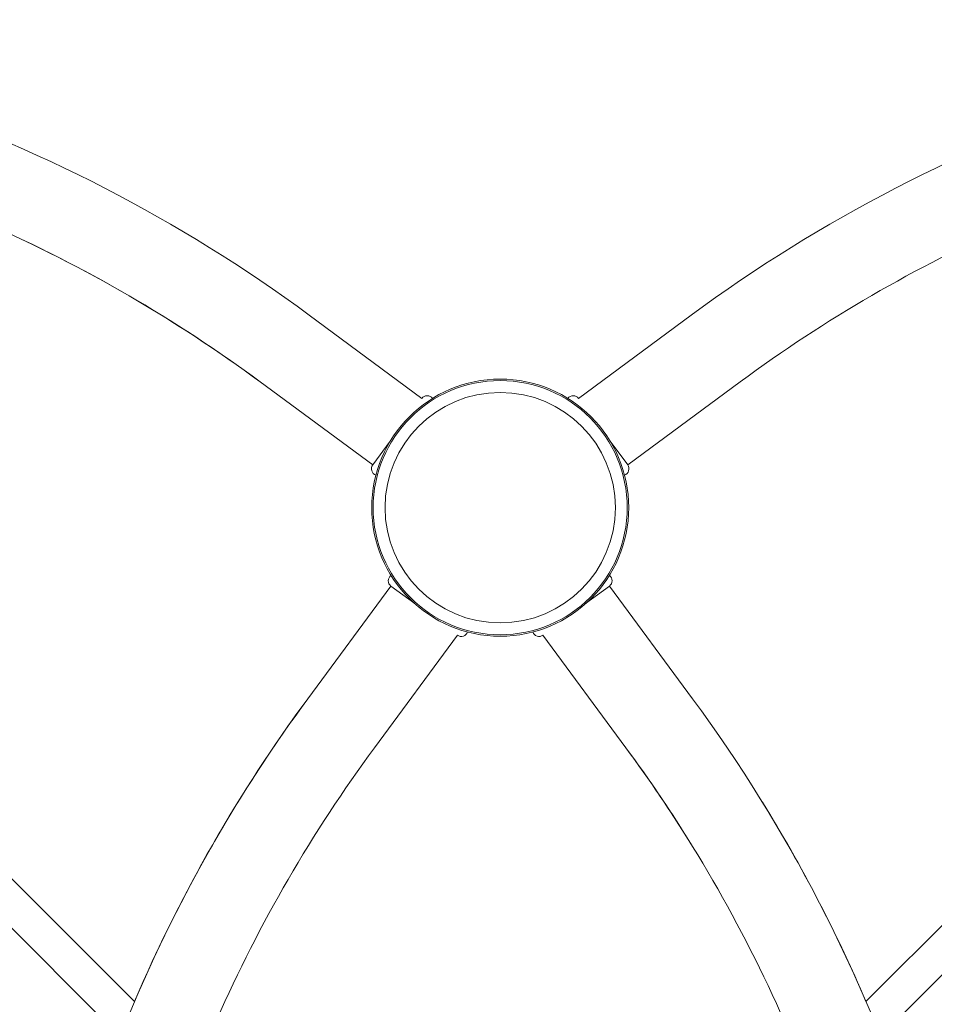
# Model space of a CAD drawing. Units: millimetres. Extents: x -2084 to 5084, y -3474 to 2474.
# Drawn here: x 1779 to 2199, y -228 to 224 of the extents above; entities that cross this region are included whole.
import ezdxf

# ---------------------------------------------------------------- set-up
doc = ezdxf.new("R2010")
doc.units = ezdxf.units.MM
doc.header["$LTSCALE"] = 1000
doc.layers.add('1 EQUIPMENT', color=7, linetype='Continuous', lineweight=18)

# ---------------------------------------------------------------- blocks, each defined once
blk = doc.blocks.new('FYRI BLOCK')
at = {"layer": '1 EQUIPMENT', "lineweight": 0}
for p, q in [((1912.32, 88.33), (1964.01, 50.17)), ((2087.68, 88.33), (2035.99, 50.17)), ((2087.68, 88.33), (2035.99, 50.17)), ((1889.75, 57.75), (1941.45, 19.6)), ((1889.75, 57.75), (1941.45, 19.6)), ((2110.25, 57.75), (2058.55, 19.6)), ((1949.51, 30.52), (1941.45, 19.6)), ((2058.55, 19.6), (2050.49, 30.52)), ((1911.67, -87.68), (1949.83, -35.99)), ((1911.67, -87.68), (1949.83, -35.99)), ((1949.83, -35.99), (1960.75, -44.05)), ((2039.25, -44.05), (2050.17, -35.99)), ((2088.33, -87.68), (2050.17, -35.99)), ((1942.25, -110.25), (1980.4, -58.55)), ((2057.75, -110.25), (2019.6, -58.55)), ((2057.75, -110.25), (2019.6, -58.55)), ((1683.41, -78.12), (1832.03, -226.75)), ((2167.97, -226.75), (2316.59, -78.12)), ((1676.78, -94.12), (1825.41, -242.75)), ((2174.59, -242.75), (2323.22, -94.12))]:
    blk.add_line(p, q, dxfattribs=at)
for radius in [59, 59, 58.34, 58.34, 52.89, 52.89]:
    blk.add_circle((2000, 0), radius, dxfattribs=at)
for centre, radius, start, end in [((1500, -470.36), 694.36, 53.57211, 90), ((2500, -470.36), 694.36, 90, 126.42789), ((2500, -470.36), 694.36, 90, 126.42789), ((1500, -470.36), 656.36, 53.57211, 66.28127), ((1500, -470.36), 656.36, 53.57211, 66.15083), ((2500, -470.36), 656.36, 113.81508, 126.42789), ((1966.43, 48.39), 3, 35.2296, 143.57), ((2033.57, 48.39), 3, 36.4297, 144.7704), ((1943.86, 17.82), 3, 143.5721, 251.916), ((2056.14, 17.82), 3, 288.084, 36.4279), ((1951.61, -33.57), 3, 125.2282, 233.5721), ((2048.39, -33.57), 3, 306.4279, 54.7718), ((1982.18, -56.14), 3, 233.5739, 341.9147), ((2017.82, -56.14), 3, 198.0853, 306.4261), ((2470.36, -500), 694.36, 143.57211, 169.38522), ((2470.36, -500), 694.36, 143.57211, 156.82523), ((1529.64, -500), 694.36, 0, 36.42789), ((2470.36, -500), 656.36, 143.57211, 156.18492), ((1529.64, -500), 656.36, 23.71873, 36.42789), ((1529.64, -500), 656.36, 31.68767, 36.42789), ((1529.64, -500), 694.36, 23.17477, 31.68767)]:
    blk.add_arc(centre, radius, start, end, dxfattribs=at)

msp = doc.modelspace()

# ---------------------------------------------------------------- block references
at = {"layer": '1 EQUIPMENT'}
msp.add_blockref('FYRI BLOCK', (0, 0), dxfattribs=at)

doc.saveas('drawing.dxf')
